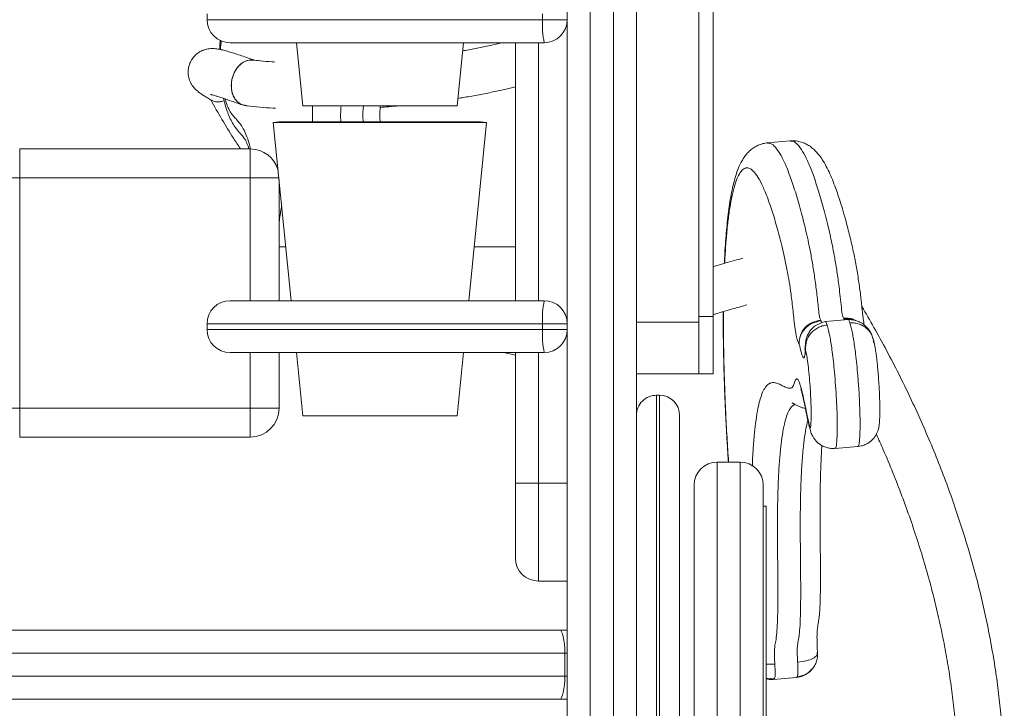
# Model space of a CAD drawing. Units: millimetres. Extents: x 66 to 138, y 73 to 204.
# Drawn here: x 113 to 120, y 184 to 189 of the extents above; entities that cross this region are included whole.
import ezdxf

# ---------------------------------------------------------------- set-up
doc = ezdxf.new("R2010")
doc.units = ezdxf.units.MM

msp = doc.modelspace()

# ---------------------------------------------------------------- linework, layer by layer
at = {"color": 7, "linetype": 'Continuous', "lineweight": 15}
for p, q in [((117.82685, 193.57777), (117.82685, 186.73782)), ((117.82685, 193.53777), (117.82685, 186.77782)), ((117.92685, 193.53777), (117.92685, 186.77782)), ((114.41485, 188.87804), (114.41485, 188.83804)), ((116.74391, 188.83804), (116.74391, 188.87804)), ((116.74391, 188.83804), (116.91485, 188.83804)), ((116.75485, 188.67804), (114.57485, 188.67804)), ((115.03485, 188.67804), (115.07865, 188.24004)), ((116.15105, 188.24004), (116.19485, 188.67804)), ((116.55485, 186.8871), (116.55485, 188.67804)), ((116.15105, 188.24004), (115.07865, 188.24004)), ((114.91485, 188.1291), (114.87505, 188.12512)), ((114.87505, 188.12512), (114.99885, 186.8871)), ((116.35465, 188.12512), (114.87505, 188.12512)), ((116.31485, 188.1291), (114.91485, 188.1291)), ((116.23085, 186.8871), (116.35465, 188.12512)), ((116.35465, 188.12512), (116.31485, 188.1291)), ((118.46157, 187.997), (118.3032, 187.98296)), ((113.11485, 187.94069), (113.11485, 187.74069)), ((113.11485, 187.94069), (114.71485, 187.94069)), ((114.71485, 187.94069), (114.71485, 187.74069)), ((113.11485, 187.74069), (112.91485, 187.74069)), ((113.11485, 187.74069), (113.11485, 186.14069)), ((114.71485, 187.74069), (113.11485, 187.74069)), ((114.91485, 187.7271), (114.91485, 186.8871)), ((114.96149, 187.26069), (114.91485, 187.26069)), ((116.55485, 187.26069), (116.26821, 187.26069)), ((114.57485, 186.8871), (116.75485, 186.8871)), ((117.92685, 186.77782), (117.82685, 186.77782)), ((117.92685, 186.77782), (117.92685, 186.37937)), ((118.67453, 186.75253), (118.67652, 186.74724)), ((118.86578, 186.75626), (118.70742, 186.74223)), ((118.83489, 186.76127), (118.8329, 186.76656)), ((114.41485, 186.7271), (114.41485, 186.6871)), ((116.74391, 186.7271), (116.91485, 186.7271)), ((116.74391, 186.6871), (116.74391, 186.7271)), ((116.74391, 186.6871), (116.91485, 186.6871)), ((117.39485, 186.73782), (117.82685, 186.73782)), ((117.82685, 186.73782), (117.82685, 186.37921)), ((118.56708, 186.55038), (118.56603, 186.57291)), ((116.75485, 186.5271), (114.57485, 186.5271)), ((114.91485, 186.5271), (114.91485, 186.14069)), ((115.03485, 186.5271), (115.07865, 186.0891)), ((116.15105, 186.0891), (116.19485, 186.5271)), ((116.47565, 186.5271), (116.55485, 186.50928)), ((116.55485, 185.62069), (116.55485, 186.5271)), ((117.82685, 186.37921), (117.39485, 186.37921)), ((117.92685, 186.37937), (117.82685, 186.37937)), ((117.53485, 186.23093), (117.53485, 179.33638)), ((117.55485, 186.23093), (117.53485, 186.23093)), ((117.55485, 179.33638), (117.55485, 186.23093)), ((113.11485, 186.14069), (112.91485, 186.14069)), ((113.11485, 186.14069), (113.11485, 185.94069)), ((113.11485, 186.14069), (114.71485, 186.14069)), ((114.71485, 186.14069), (114.71485, 185.94069)), ((114.91485, 186.14069), (114.71485, 186.14069)), ((116.15105, 186.0891), (115.07865, 186.0891)), ((117.69485, 186.09093), (117.69485, 179.33638)), ((114.71485, 185.94069), (113.11485, 185.94069)), ((118.77371, 185.86107), (118.93208, 185.8751)), ((118.11485, 185.767), (117.95485, 185.767)), ((116.71485, 185.62069), (116.55485, 185.62069)), ((116.55485, 185.10069), (116.55485, 185.62069)), ((116.71485, 185.62069), (116.91485, 185.62069)), ((117.79485, 181.927), (117.79485, 185.607)), ((118.27485, 185.607), (118.27485, 181.927)), ((118.29485, 185.46146), (118.27485, 185.46146)), ((118.29485, 185.46146), (118.29485, 182.07254)), ((116.71485, 184.94069), (116.91485, 184.94069)), ((99.55485, 184.60097), (116.8625, 184.60097)), ((116.91471, 184.60097), (116.8625, 184.60097)), ((116.89755, 184.44097), (98.93214, 184.44097)), ((116.89755, 184.28097), (116.89755, 184.44097)), ((118.61344, 184.32938), (118.60994, 184.32654)), ((98.93214, 184.28097), (116.89755, 184.28097)), ((118.34521, 184.2584), (118.50357, 184.27244)), ((116.8625, 184.12097), (98.9672, 184.12097)), ((116.8625, 184.12097), (116.91471, 184.12097))]:
    msp.add_line(p, q, dxfattribs=at)
at = {"color": 8, "linetype": 'Continuous', "lineweight": 15}
for p, q in [((114.41485, 188.83804), (116.74391, 188.83804)), ((116.71485, 188.67804), (116.71485, 186.8871)), ((114.71485, 186.8871), (114.71485, 187.74069)), ((114.91349, 187.74069), (114.71485, 187.74069)), ((118.67652, 186.74724), (118.68028, 186.73426)), ((118.83699, 186.75371), (118.83489, 186.76127)), ((116.74391, 186.7271), (114.41485, 186.7271)), ((114.41485, 186.6871), (116.74391, 186.6871)), ((114.71485, 186.14069), (114.71485, 186.5271)), ((116.71485, 186.5271), (116.71485, 185.62069)), ((117.95485, 185.767), (117.95485, 181.767)), ((118.11485, 181.767), (118.11485, 185.767)), ((116.71485, 185.62069), (116.71485, 184.94069)), ((116.89755, 184.44097), (116.91474, 184.44097)), ((118.35517, 184.36467), (118.29485, 184.36346)), ((116.89755, 184.28097), (116.91474, 184.28097)), ((118.35106, 184.26177), (118.29485, 184.26777)), ((118.35106, 184.26177), (118.34507, 184.25996)), ((118.50355, 184.27265), (118.50942, 184.2758))]:
    msp.add_line(p, q, dxfattribs=at)
at = {"color": 7, "linetype": 'Continuous', "lineweight": 15, "flags": 128}
for points in [[(116.89755, 184.44097), (116.89688, 184.47218), (116.89489, 184.5022), (116.89165, 184.52986), (116.88729, 184.55411), (116.88197, 184.574), (116.87591, 184.58879), (116.86934, 184.59789), (116.8625, 184.60097)], [(116.8625, 184.12097), (116.86934, 184.12404), (116.87591, 184.13315), (116.88197, 184.14793), (116.88729, 184.16783), (116.89165, 184.19208), (116.89489, 184.21974), (116.89688, 184.24975), (116.89755, 184.28097)]]:
    msp.add_lwpolyline(points, dxfattribs=at)
at = {"color": 7, "linetype": 'Continuous', "lineweight": 15}
for centre, radius, start, end in [((114.57485, 188.83804), 0.16, 180, 270), ((117.33706, 188.79823), 0.59448, 176.159559, 191.663388), ((116.75485, 188.83804), 0.16, 270, 0), ((114.71485, 187.74069), 0.2, 14.492222, 90), ((114.57485, 186.7271), 0.16, 90, 180), ((117.33708, 186.76692), 0.5945, 168.336822, 183.840289), ((116.75485, 186.7271), 0.16, 0, 90), ((114.57485, 186.6871), 0.16, 180, 270), ((117.33708, 186.64729), 0.59451, 176.159795, 191.663095), ((116.75485, 186.6871), 0.16, 270, 0), ((117.53485, 186.09093), 0.14, 90.00012, 180.000368), ((117.55485, 186.09093), 0.14, 0.000122, 89.999878), ((114.71485, 186.14069), 0.2, 270, 0), ((117.95485, 185.607), 0.16, 90, 180), ((118.11485, 185.607), 0.16, 0, 90), ((116.71485, 185.10069), 0.16, 180, 270)]:
    msp.add_arc(centre, radius, start, end, dxfattribs=at)
for points, knots in [([(117.07485, 198.12096), (117.07485, 198.11899), (117.07485, 198.11503), (117.07485, 198.08533), (117.07485, 198.03934), (117.07485, 197.97656), (117.07485, 197.89901), (117.07485, 197.80579), (117.07485, 197.69627), (117.07485, 197.57022), (117.07485, 197.42779), (117.07485, 197.27081), (117.07485, 197.09194), (117.07485, 196.88936), (117.07485, 196.66167), (117.07485, 196.41846), (117.07485, 196.15845), (117.07485, 195.88196), (117.07485, 195.58948), (117.07485, 195.28431), (117.07485, 194.9444), (117.07485, 194.56735), (117.07485, 194.15118), (117.07485, 193.721), (117.07485, 193.27826), (117.07485, 192.81901), (117.07485, 192.34364), (117.07485, 191.8525), (117.07485, 191.35173), (117.07485, 190.84243), (117.07485, 190.31228), (117.07485, 189.7612), (117.07485, 189.18921), (117.07485, 188.61049), (117.07485, 188.02594), (117.07485, 187.43612), (117.07485, 186.84155), (117.07485, 186.24278), (117.07485, 185.62887), (117.07485, 185.00002), (117.07485, 184.3565), (117.07485, 183.71055), (117.07485, 183.05936), (117.07485, 182.4033), (117.07485, 181.74273), (117.07485, 181.0816), (117.07485, 180.42067), (117.07485, 179.75605), (117.07485, 179.08811), (117.07485, 178.41724), (117.07485, 177.74849), (117.07485, 177.08272), (117.07485, 176.49401), (117.07485, 175.9815), (117.07485, 175.44987), (117.07485, 174.82766), (117.07485, 174.35653), (117.07485, 174.12097)], [0, 0, 0, 0, 0.013293, 0.0265934, 0.0398865, 0.0524398, 0.0650047, 0.0775701, 0.0901243, 0.1030425, 0.1159716, 0.1289016, 0.1418211, 0.1565413, 0.1712746, 0.1860093, 0.2007316, 0.2158374, 0.2309538, 0.2460716, 0.2611792, 0.2795701, 0.2979806, 0.3164007, 0.3348167, 0.3532121, 0.3722261, 0.3912552, 0.4102912, 0.4293238, 0.4483408, 0.4688118, 0.4892927, 0.5097745, 0.5302468, 0.5507097, 0.5711809, 0.5916525, 0.6121162, 0.633757, 0.6554063, 0.677056, 0.6986972, 0.7206786, 0.7426725, 0.7646708, 0.7866649, 0.8086463, 0.8310696, 0.8535071, 0.8759489, 0.8983853, 0.9208078, 0.9357693, 0.9507308, 0.9753655, 1, 1, 1, 1]), ([(117.23485, 174.12097), (117.23485, 174.31012), (117.23485, 174.6885), (117.23485, 175.26217), (117.23485, 175.83962), (117.23485, 176.44209), (117.23485, 177.06956), (117.23485, 177.72202), (117.23485, 178.37735), (117.23485, 179.03476), (117.23485, 179.69812), (117.23485, 180.36712), (117.23485, 181.04142), (117.23485, 181.71596), (117.23485, 182.38994), (117.23485, 183.04357), (117.23485, 183.67655), (117.23485, 184.28875), (117.23485, 184.8988), (117.23485, 185.50623), (117.23485, 186.11064), (117.23485, 186.7116), (117.23485, 187.30846), (117.23485, 187.91071), (117.23485, 188.51756), (117.23485, 189.128), (117.23485, 189.73107), (117.23485, 190.29699), (117.23485, 190.82643), (117.23485, 191.32029), (117.23485, 191.80618), (117.23485, 192.28312), (117.23485, 192.75498), (117.23485, 193.22074), (117.23485, 193.67908), (117.23485, 194.12418), (117.23485, 194.55442), (117.23485, 194.93759), (117.23485, 195.27658), (117.23485, 195.57469), (117.23485, 195.86077), (117.23485, 196.13615), (117.23485, 196.3996), (117.23485, 196.6499), (117.23485, 196.88396), (117.23485, 197.10864), (117.23485, 197.32045), (117.23485, 197.51571), (117.23485, 197.67294), (117.23485, 197.79725), (117.23485, 197.89425), (117.23485, 197.97472), (117.23485, 198.03892), (117.23485, 198.08533), (117.23485, 198.11503), (117.23485, 198.11899), (117.23485, 198.12096)], [0, 0, 0, 0, 0.0197942, 0.0395958, 0.059398, 0.0791929, 0.1011705, 0.1231613, 0.1451571, 0.1671489, 0.1891274, 0.2115538, 0.2339936, 0.2564379, 0.2788776, 0.301304, 0.3218096, 0.3423223, 0.3628348, 0.38334, 0.4038495, 0.4243669, 0.4448838, 0.4653926, 0.4869548, 0.5085281, 0.5301003, 0.5516609, 0.5700885, 0.5885303, 0.6069752, 0.6254139, 0.6438389, 0.6628236, 0.6818308, 0.7008423, 0.7198433, 0.7388228, 0.7535598, 0.7683062, 0.7830515, 0.7977869, 0.8128798, 0.827986, 0.8430906, 0.8581812, 0.8749329, 0.8916954, 0.9084454, 0.9213567, 0.9342802, 0.9472031, 0.9601134, 0.9734066, 0.986707, 1, 1, 1, 1]), ([(116.91485, 174.28097), (116.91485, 174.45957), (116.91485, 174.81679), (116.91485, 175.35842), (116.91485, 175.90389), (116.91485, 176.48371), (116.91485, 177.09758), (116.91485, 177.7456), (116.91485, 178.39649), (116.91485, 179.04943), (116.91485, 179.70829), (116.91485, 180.37275), (116.91485, 181.04248), (116.91485, 181.71244), (116.91485, 182.38184), (116.91485, 183.03091), (116.91485, 183.65936), (116.91485, 184.26704), (116.91485, 184.8726), (116.91485, 185.47556), (116.91485, 186.07552), (116.91485, 186.67206), (116.91485, 187.26452), (116.91485, 187.86234), (116.91485, 188.46472), (116.91485, 189.07066), (116.91485, 189.66928), (116.91485, 190.23057), (116.91485, 190.7552), (116.91485, 191.2441), (116.91485, 191.72512), (116.91485, 192.19729), (116.91485, 192.66444), (116.91485, 193.12554), (116.91485, 193.57932), (116.91485, 194.01997), (116.91485, 194.4459), (116.91485, 194.8248), (116.91485, 195.15956), (116.91485, 195.45353), (116.91485, 195.73563), (116.91485, 196.0072), (116.91485, 196.26701), (116.91485, 196.51385), (116.91485, 196.74467), (116.91485, 196.96594), (116.91485, 197.1743), (116.91485, 197.3662), (116.91485, 197.52074), (116.91485, 197.64293), (116.91485, 197.73828), (116.91485, 197.81739), (116.91485, 197.87281), (116.91485, 197.91023), (116.91485, 197.93456), (116.91485, 197.9518), (116.91485, 197.95676), (116.91485, 197.95924)], [0, 0, 0, 0, 0.0190261, 0.0380522, 0.0571302, 0.0762081, 0.0984643, 0.1207338, 0.1430083, 0.1652789, 0.1875359, 0.2102465, 0.2329707, 0.2556995, 0.2784236, 0.3011342, 0.3218874, 0.3426479, 0.363408, 0.3841609, 0.4049181, 0.4256833, 0.446448, 0.4672045, 0.4890267, 0.5108601, 0.5326923, 0.5545128, 0.5731121, 0.5917257, 0.6103424, 0.6289528, 0.6475495, 0.6667107, 0.6858947, 0.7050829, 0.7242606, 0.7434164, 0.7582315, 0.7730562, 0.7878795, 0.802693, 0.8178657, 0.8330517, 0.8482361, 0.8634065, 0.880189, 0.8969824, 0.9137633, 0.9266982, 0.9396454, 0.952592, 0.9655259, 0.9741287, 0.9827314, 0.9913657, 1, 1, 1, 1]), ([(117.39485, 196.65301), (117.39485, 196.61012), (117.39485, 196.49322), (117.39485, 196.28516), (117.39485, 196.02932), (117.39485, 195.7565), (117.39485, 195.46812), (117.39485, 195.16719), (117.39485, 194.83153), (117.39485, 194.45871), (117.39485, 194.0467), (117.39485, 193.62081), (117.39485, 193.18249), (117.39485, 192.72782), (117.39485, 192.25719), (117.39485, 191.77097), (117.39485, 191.27522), (117.39485, 190.77104), (117.39485, 190.24573), (117.39485, 189.69919), (117.39485, 189.13141), (117.39485, 188.55696), (117.39485, 187.97671), (117.39485, 187.39123), (117.39485, 186.80105), (117.39485, 186.20669), (117.39485, 185.5973), (117.39485, 184.97309), (117.39485, 184.33431), (117.39485, 183.69311), (117.39485, 183.04659), (117.39485, 182.39511), (117.39485, 181.73903), (117.39485, 181.08238), (117.39485, 180.42594), (117.39485, 179.76583), (117.39485, 179.10242), (117.39485, 178.43611), (117.39485, 177.7719), (117.39485, 177.11065), (117.39485, 176.48853), (117.39485, 175.90537), (117.39485, 175.36037), (117.39485, 174.81823), (117.39485, 174.46006), (117.39485, 174.28097)], [0, 0, 0, 0, 0.0101924, 0.0277767, 0.0453461, 0.0633733, 0.0814132, 0.0994548, 0.1174842, 0.1395191, 0.1615777, 0.1836478, 0.2057131, 0.2277536, 0.2505355, 0.2733354, 0.2961436, 0.3189478, 0.3417333, 0.3663278, 0.3909342, 0.4155418, 0.4401379, 0.4647227, 0.4893172, 0.5139125, 0.5384981, 0.5644986, 0.5905092, 0.6165202, 0.6425212, 0.6689463, 0.6953865, 0.7218318, 0.7482721, 0.7746972, 0.8016535, 0.8286269, 0.8556054, 0.8825775, 0.9095327, 0.9321194, 0.954706, 0.977353, 1, 1, 1, 1]), ([(114.50765, 188.69556), (114.5075, 188.69441), (114.50539, 188.67893), (114.50369, 188.65751), (114.50286, 188.63701), (114.50266, 188.63197)], [0, 0, 0, 0, 0.0568284, 0.7683493, 1, 1, 1, 1]), ([(116.4614, 188.67804), (116.43407, 188.67165), (116.37814, 188.65856), (116.28972, 188.64039), (116.2262, 188.62798), (116.19203, 188.6222), (116.18922, 188.62172)], [0, 0, 0, 0, 0.3135381, 0.6416538, 0.9705121, 1, 1, 1, 1]), ([(114.74233, 188.55693), (114.72869, 188.5618), (114.69731, 188.57299), (114.65397, 188.58786), (114.61111, 188.60204), (114.5727, 188.61402), (114.53755, 188.62405), (114.50931, 188.63095), (114.48601, 188.6352), (114.46765, 188.63728), (114.45066, 188.63791), (114.4334, 188.6371), (114.41394, 188.63421), (114.39223, 188.62821), (114.36901, 188.61803), (114.34581, 188.603), (114.32442, 188.58308), (114.30585, 188.55802), (114.2922, 188.52912), (114.28469, 188.49842), (114.28312, 188.46906), (114.28636, 188.44205), (114.29321, 188.4181), (114.30237, 188.39766), (114.31264, 188.38076), (114.32321, 188.3669), (114.33387, 188.35523), (114.34495, 188.3448), (114.35744, 188.3345), (114.3739, 188.32246), (114.39583, 188.30821), (114.42255, 188.29223), (114.44427, 188.2802), (114.45385, 188.27489)], [0, 0, 0, 0, 0.0467736, 0.1075706, 0.1689888, 0.2314848, 0.2960916, 0.3658038, 0.410332, 0.4412405, 0.4628806, 0.4817365, 0.4989248, 0.5156143, 0.5323668, 0.5494958, 0.5669468, 0.5845737, 0.6041025, 0.6224073, 0.6396624, 0.6561392, 0.6720274, 0.6875508, 0.7031766, 0.7195289, 0.7376891, 0.759207, 0.7864363, 0.8237451, 0.8827393, 0.948236, 1, 1, 1, 1]), ([(114.62448, 188.26925), (114.61519, 188.28067), (114.59659, 188.30351), (114.58321, 188.35242), (114.58287, 188.40537), (114.5962, 188.45767), (114.62154, 188.50372), (114.65642, 188.53823), (114.69563, 188.55833), (114.72142, 188.55712), (114.73341, 188.55656)], [0, 0, 0, 0, 0.12643709, 0.252927, 0.37823975, 0.50309988, 0.62886698, 0.75662615, 0.88685657, 1, 1, 1, 1]), ([(114.73263, 188.55653), (114.73044, 188.55718), (114.715, 188.56177), (114.68325, 188.55262), (114.64325, 188.5282), (114.61035, 188.48703), (114.58898, 188.43644), (114.58118, 188.38209), (114.58751, 188.33059), (114.6038, 188.29228), (114.61895, 188.27534), (114.6246, 188.26902)], [0, 0, 0, 0, 0.0217965, 0.1536717, 0.2864008, 0.4182694, 0.5480508, 0.6754046, 0.8009024, 0.9257672, 1, 1, 1, 1]), ([(114.88632, 188.54399), (114.8794, 188.54442), (114.84409, 188.54661), (114.79279, 188.55119), (114.75021, 188.55601), (114.73346, 188.55791)], [0, 0, 0, 0, 0.128874, 0.6575798, 1, 1, 1, 1]), ([(114.43879, 188.31847), (114.43908, 188.31842), (114.43974, 188.31831), (114.44669, 188.31681), (114.45897, 188.31366), (114.47777, 188.30832), (114.50313, 188.30055), (114.53503, 188.29021), (114.57329, 188.27726), (114.6148, 188.26278), (114.64575, 188.25163), (114.66004, 188.24648)], [0, 0, 0, 0, 0.0641925, 0.1500539, 0.2503033, 0.3631203, 0.4854998, 0.6144268, 0.7475742, 0.8833948, 1, 1, 1, 1]), ([(116.15622, 188.29171), (116.16778, 188.29352), (116.21311, 188.30062), (116.29052, 188.31459), (116.38791, 188.33362), (116.47634, 188.35258), (116.53087, 188.36576), (116.55485, 188.37155)], [0, 0, 0, 0, 0.0828524, 0.324748, 0.5669444, 0.8095237, 1, 1, 1, 1]), ([(114.441, 188.28208), (114.44114, 188.28182), (114.46581, 188.2351), (114.51807, 188.14563), (114.58633, 188.03176), (114.63046, 187.96519), (114.6467, 187.94069)], [0, 0, 0, 0, 0.0021713, 0.3885448, 0.7749489, 1, 1, 1, 1]), ([(114.50558, 188.26873), (114.49789, 188.26799), (114.48228, 188.26649), (114.46517, 188.26915), (114.45757, 188.27384), (114.45436, 188.27582)], [0, 0, 0, 0, 0.359848, 0.7300614, 1, 1, 1, 1]), ([(114.53314, 188.2762), (114.53226, 188.2758), (114.52171, 188.27108), (114.51329, 188.26986), (114.50558, 188.26873)], [0, 0, 0, 0, 0.0836252, 1, 1, 1, 1]), ([(114.52935, 188.29197), (114.53198, 188.28052), (114.53829, 188.25309), (114.55079, 188.21295), (114.56689, 188.17037), (114.58717, 188.12862), (114.60943, 188.09102), (114.6353, 188.05936), (114.64382, 188.05021), (114.65091, 188.04245), (114.66091, 188.03132), (114.67132, 188.01823), (114.67979, 188.00535), (114.68816, 187.98952), (114.69585, 187.97113), (114.70179, 187.95487), (114.70499, 187.94339), (114.70574, 187.94069)], [0, 0, 0, 0, 0.0547038, 0.1311203, 0.2124545, 0.2997049, 0.3931394, 0.4910711, 0.50632, 0.5212984, 0.6081294, 0.6981002, 0.793563, 0.8614286, 0.9259734, 0.9826183, 1, 1, 1, 1]), ([(114.68062, 188.243), (114.66895, 188.24499), (114.64833, 188.24851), (114.6317, 188.26297), (114.62448, 188.26925)], [0, 0, 0, 0, 0.5660177, 1, 1, 1, 1]), ([(114.6246, 188.26902), (114.6359, 188.25975), (114.65465, 188.24436), (114.67766, 188.24356), (114.68681, 188.24325)], [0, 0, 0, 0, 0.6023229, 1, 1, 1, 1]), ([(114.68039, 188.24181), (114.68449, 188.2413), (114.71716, 188.23725), (114.78091, 188.23105), (114.84737, 188.22536), (114.8851, 188.22329), (114.89123, 188.22296)], [0, 0, 0, 0, 0.0613975, 0.4901666, 0.9171899, 1, 1, 1, 1]), ([(115.61628, 188.1291), (115.61587, 188.13625), (115.61476, 188.15569), (115.61459, 188.18787), (115.61533, 188.21801), (115.61654, 188.23472), (115.61692, 188.24004)], [0, 0, 0, 0, 0.19560113, 0.53169624, 0.85074817, 1, 1, 1, 1]), ([(115.6162, 188.22925), (115.63608, 188.23063), (115.67987, 188.23365), (115.72372, 188.23778), (115.74767, 188.24004)], [0, 0, 0, 0, 0.4539139, 1, 1, 1, 1]), ([(118.30335, 187.9822), (118.30156, 187.98218), (118.288, 187.982), (118.26321, 187.97553), (118.23152, 187.96339), (118.20358, 187.94656), (118.17917, 187.92671), (118.15766, 187.90393), (118.13821, 187.87775), (118.11993, 187.84673), (118.10209, 187.80827), (118.08559, 187.76264), (118.07074, 187.71049), (118.05764, 187.65329), (118.04613, 187.59128), (118.03594, 187.5237), (118.0272, 187.45256), (118.01971, 187.3777), (118.0134, 187.29888), (118.00843, 187.22217), (118.00601, 187.16944), (118.00494, 187.1462)], [0, 0, 0, 0, 0.00506, 0.038329, 0.0713433, 0.1048475, 0.1398384, 0.1776201, 0.2199463, 0.2692664, 0.3289451, 0.4018196, 0.4745615, 0.5436179, 0.6166402, 0.6867275, 0.7546557, 0.8209391, 0.8858917, 0.949727, 1, 1, 1, 1]), ([(118.97577, 186.71835), (118.97571, 186.71862), (118.97449, 186.72465), (118.97183, 186.74076), (118.96811, 186.76631), (118.96449, 186.79652), (118.96054, 186.83338), (118.95606, 186.87742), (118.95042, 186.9268), (118.94393, 186.97717), (118.93667, 187.02813), (118.92856, 187.07976), (118.9197, 187.13118), (118.91012, 187.18182), (118.89961, 187.2329), (118.88804, 187.28494), (118.87515, 187.33865), (118.86087, 187.39444), (118.84392, 187.45761), (118.8246, 187.52513), (118.80354, 187.5931), (118.78214, 187.65636), (118.76018, 187.7151), (118.73725, 187.76965), (118.71255, 187.82068), (118.68703, 187.86478), (118.66093, 187.90118), (118.63568, 187.92928), (118.61017, 187.95168), (118.58312, 187.96983), (118.55389, 187.98401), (118.52128, 187.9938), (118.48988, 187.99847), (118.46957, 187.99662), (118.46178, 187.99591)], [0, 0, 0, 0, 0.0005066, 0.0112108, 0.0223974, 0.0337647, 0.0462566, 0.064291, 0.0833716, 0.1027435, 0.1238962, 0.1461314, 0.1696475, 0.1945389, 0.2204387, 0.2502598, 0.282483, 0.3181524, 0.3594022, 0.4124731, 0.4659592, 0.5200634, 0.5750172, 0.6312179, 0.6893605, 0.7505763, 0.7996942, 0.8389526, 0.8723204, 0.9019141, 0.9291136, 0.9549029, 0.9826902, 1, 1, 1, 1]), ([(118.13246, 187.18206), (118.1231, 187.17949), (118.07175, 187.16541), (118.0031, 187.14595), (117.9438, 187.12864), (117.92685, 187.12369)], [0, 0, 0, 0, 0.13727925, 0.75335123, 1, 1, 1, 1]), ([(117.92685, 186.79025), (117.93539, 186.79281), (117.98552, 186.80781), (118.06413, 186.83055), (118.13385, 186.85015), (118.16218, 186.85812)], [0, 0, 0, 0, 0.10870095, 0.6379121, 1, 1, 1, 1]), ([(119.65546, 182.00149), (119.65744, 182.00596), (119.67755, 182.05149), (119.71262, 182.14063), (119.75861, 182.27038), (119.79952, 182.4039), (119.83561, 182.5408), (119.86674, 182.68098), (119.89289, 182.82424), (119.91404, 182.97041), (119.93015, 183.11932), (119.94122, 183.27078), (119.94721, 183.4246), (119.94815, 183.5806), (119.94402, 183.73859), (119.93484, 183.89837), (119.92062, 184.05976), (119.90139, 184.22256), (119.87717, 184.38659), (119.848, 184.55164), (119.81393, 184.71752), (119.77498, 184.88404), (119.73122, 185.051), (119.6827, 185.21821), (119.62948, 185.38548), (119.57163, 185.55261), (119.50922, 185.71941), (119.44232, 185.88569), (119.37103, 186.05125), (119.2954, 186.2159), (119.21557, 186.37947), (119.13151, 186.5417), (119.04636, 186.69786), (118.98729, 186.79901), (118.95913, 186.84723)], [0, 0, 0, 0, 0.0034789, 0.0355013, 0.0675511, 0.0996408, 0.1317667, 0.1639252, 0.1961122, 0.2283239, 0.2605562, 0.2928058, 0.3250691, 0.3573432, 0.3896252, 0.421913, 0.4542045, 0.4864976, 0.5187911, 0.5510836, 0.5833741, 0.6156619, 0.6479469, 0.6802286, 0.7125066, 0.744781, 0.7770519, 0.8093193, 0.8415836, 0.8738446, 0.906103, 0.938359, 0.9706129, 1, 1, 1, 1]), ([(117.99734, 186.81093), (117.99723, 186.78998), (117.99697, 186.73589), (117.99759, 186.64465), (117.99907, 186.53837), (118.00149, 186.42975), (118.00466, 186.32315), (118.00861, 186.21667), (118.01333, 186.10947), (118.01904, 185.99691), (118.02553, 185.88248), (118.03052, 185.8051), (118.03297, 185.767)], [0, 0, 0, 0, 0.0692865, 0.1788749, 0.2874084, 0.3947914, 0.5009578, 0.59511, 0.6946119, 0.7964793, 0.8998197, 1, 1, 1, 1]), ([(118.67453, 186.75253), (118.65385, 186.74841), (118.61254, 186.74018), (118.56192, 186.70064), (118.52777, 186.64759), (118.52494, 186.60766), (118.52352, 186.58769)], [0, 0, 0, 0, 0.25055524, 0.50022552, 0.75000627, 1, 1, 1, 1]), ([(118.52352, 186.58769), (118.5252, 186.60697), (118.52855, 186.64551), (118.56336, 186.69682), (118.61444, 186.73513), (118.6558, 186.7432), (118.67652, 186.74724)], [0, 0, 0, 0, 0.24999393, 0.4997729, 0.74943972, 1, 1, 1, 1]), ([(119.04218, 186.59248), (119.04072, 186.60397), (119.03792, 186.62597), (119.02539, 186.65699), (119.00957, 186.68557), (118.98674, 186.70977), (118.96171, 186.73277), (118.92914, 186.74547), (118.89744, 186.75516), (118.87575, 186.75592), (118.86597, 186.75626)], [0, 0, 0, 0, 0.1315912, 0.2519783, 0.3751086, 0.4990135, 0.6269219, 0.755369, 0.8897084, 1, 1, 1, 1]), ([(118.7076, 186.74223), (118.69535, 186.73916), (118.66977, 186.73277), (118.63582, 186.71474), (118.60786, 186.69028), (118.5904, 186.66208), (118.57598, 186.63449), (118.56679, 186.59737), (118.56697, 186.56897), (118.56708, 186.55038)], [0, 0, 0, 0, 0.1433278, 0.2990465, 0.4332681, 0.5610112, 0.6766189, 0.7882897, 1, 1, 1, 1]), ([(118.56708, 186.55038), (118.56833, 186.5693), (118.57082, 186.60714), (118.59613, 186.65193), (118.62523, 186.68128), (118.65268, 186.69975), (118.68407, 186.71326), (118.70656, 186.71662), (118.71788, 186.71831)], [0, 0, 0, 0, 0.2368559, 0.4735664, 0.5992676, 0.7302139, 0.8642776, 1, 1, 1, 1]), ([(118.93214, 185.87621), (118.93953, 185.8769), (118.95678, 185.87849), (118.98204, 185.88742), (119.00656, 185.9006), (119.02711, 185.91676), (119.04376, 185.93465), (119.05668, 185.95338), (119.06614, 185.97203), (119.07257, 185.98965), (119.07658, 186.00555), (119.07899, 186.01957), (119.0805, 186.03258), (119.0817, 186.04614), (119.08326, 186.06957), (119.08424, 186.10263), (119.08427, 186.14567), (119.08325, 186.19262), (119.08131, 186.24272), (119.07843, 186.29644), (119.07495, 186.34943), (119.071, 186.39928), (119.06691, 186.44323), (119.06253, 186.48348), (119.05761, 186.52172), (119.05231, 186.55648), (119.04627, 186.58829), (119.04106, 186.61066), (119.03785, 186.6216), (119.03691, 186.62479)], [0, 0, 0, 0, 0.0241373, 0.0563082, 0.0863865, 0.1146239, 0.1411132, 0.1658429, 0.1887157, 0.2095035, 0.2278834, 0.2446255, 0.2625283, 0.2835993, 0.3154869, 0.3712686, 0.4292941, 0.4869971, 0.5456867, 0.6059124, 0.6694833, 0.7215051, 0.7690003, 0.8129795, 0.8548273, 0.9002287, 0.9404839, 0.9826331, 1, 1, 1, 1]), ([(118.56708, 186.55038), (118.56672, 186.54217), (118.56599, 186.52578), (118.56332, 186.5022), (118.55819, 186.48736), (118.55091, 186.49252), (118.54389, 186.50988), (118.53559, 186.53766), (118.5287, 186.57001), (118.524, 186.58604), (118.52352, 186.58769)], [0, 0, 0, 0, 0.0951491, 0.1901327, 0.3604792, 0.5306912, 0.6394891, 0.7485239, 0.9741449, 1, 1, 1, 1]), ([(118.56558, 186.5729), (118.56552, 186.57063), (118.56531, 186.56285), (118.56479, 186.55435), (118.56414, 186.54774), (118.5642, 186.54814), (118.56422, 186.54827)], [0, 0, 0, 0, 0.1637499, 0.5617923, 0.8578839, 1, 1, 1, 1]), ([(118.53524, 186.27447), (118.53521, 186.27455), (118.53511, 186.27481), (118.53714, 186.26895), (118.54053, 186.25757), (118.54523, 186.24007), (118.55145, 186.21437), (118.5591, 186.18004), (118.56873, 186.13437), (118.57941, 186.08195), (118.58901, 186.03745), (118.59605, 186.00554), (118.60177, 185.98437), (118.60768, 185.96716), (118.61555, 185.94973), (118.6261, 185.93194), (118.64057, 185.91361), (118.65928, 185.89608), (118.68224, 185.88081), (118.70881, 185.86912), (118.73776, 185.86279), (118.75989, 185.86069), (118.77171, 185.86268), (118.77362, 185.86301)], [0, 0, 0, 0, 0.0196803, 0.0582091, 0.0964486, 0.1508346, 0.2136513, 0.2879378, 0.377729, 0.4944632, 0.5931172, 0.6518896, 0.6847723, 0.7129644, 0.7380329, 0.7669407, 0.7986778, 0.8336299, 0.8713385, 0.9107812, 0.9511933, 0.9920893, 1, 1, 1, 1]), ([(118.47579, 186.17727), (118.47597, 186.1772), (118.47641, 186.17702), (118.4826, 186.17406), (118.49519, 186.16755), (118.50311, 186.16355), (118.5149, 186.15736), (118.53038, 186.15014), (118.54768, 186.143), (118.56207, 186.13932), (118.56795, 186.13782)], [0, 0, 0, 0, 0.11841193, 0.2789348, 0.45485807, 0.60281107, 0.71710777, 0.82745047, 0.92938391, 1, 1, 1, 1]), ([(119.05976, 185.96043), (119.07604, 185.92441), (119.11632, 185.83528), (119.17569, 185.6922), (119.23843, 185.53156), (119.29656, 185.37061), (119.3502, 185.2096), (119.39925, 185.04872), (119.44365, 184.88817), (119.48336, 184.72817), (119.51834, 184.5689), (119.54854, 184.41058), (119.57394, 184.25341), (119.5945, 184.09758), (119.61022, 183.94328), (119.62107, 183.79072), (119.62707, 183.64007), (119.62819, 183.49154), (119.62446, 183.34529), (119.61589, 183.20151), (119.60249, 183.06037), (119.58429, 182.92205), (119.56132, 182.7867), (119.53362, 182.65447), (119.50121, 182.52555), (119.46418, 182.40001), (119.42238, 182.2782), (119.38582, 182.1834), (119.36231, 182.13008), (119.35562, 182.1149)], [0, 0, 0, 0, 0.0260212, 0.0643823, 0.1027381, 0.1410886, 0.1794335, 0.2177725, 0.2561052, 0.2944322, 0.3327532, 0.3710685, 0.4093789, 0.4476847, 0.485987, 0.5242873, 0.5625868, 0.6008868, 0.6391898, 0.6774984, 0.7158157, 0.7541456, 0.7924924, 0.8308607, 0.8692562, 0.9076848, 0.9461527, 0.9846665, 1, 1, 1, 1]), ([(118.65143, 184.4406), (118.65089, 184.45148), (118.64972, 184.47525), (118.64852, 184.50861), (118.6479, 184.53911), (118.64795, 184.56418), (118.64861, 184.58467), (118.64981, 184.60224), (118.65161, 184.61881), (118.65414, 184.63558), (118.65739, 184.65456), (118.66065, 184.6747), (118.66372, 184.69772), (118.66672, 184.73069), (118.66916, 184.7738), (118.67084, 184.83028), (118.67177, 184.89509), (118.67212, 184.97219), (118.67177, 185.06648), (118.67071, 185.18202), (118.66946, 185.30112), (118.66895, 185.41273), (118.66927, 185.50607), (118.67034, 185.59456), (118.6722, 185.67727), (118.67496, 185.75428), (118.67823, 185.8225), (118.68095, 185.86292), (118.68221, 185.88177)], [0, 0, 0, 0, 0.0168925, 0.036911, 0.0542469, 0.0701073, 0.0865551, 0.1040116, 0.1242583, 0.151416, 0.1779716, 0.1939001, 0.2148981, 0.2349903, 0.2732578, 0.3107095, 0.3508492, 0.3995918, 0.4554614, 0.5222226, 0.6055623, 0.6669556, 0.7261377, 0.7822101, 0.8412323, 0.8970438, 0.9519963, 1, 1, 1, 1]), ([(118.60934, 184.32375), (118.61703, 184.33318), (118.63221, 184.3518), (118.64604, 184.38539), (118.65288, 184.41869), (118.65106, 184.43743), (118.65016, 184.44667)], [0, 0, 0, 0, 0.2580376, 0.5096061, 0.7581999, 1, 1, 1, 1]), ([(118.35517, 184.36467), (118.35594, 184.35067), (118.35708, 184.33014), (118.35782, 184.3052), (118.35769, 184.28983), (118.35677, 184.27855), (118.35473, 184.26745), (118.35255, 184.26408), (118.35106, 184.26177)], [0, 0, 0, 0, 0.2571528, 0.3772208, 0.4926962, 0.6099021, 0.7333721, 1, 1, 1, 1]), ([(118.50942, 184.2758), (118.51091, 184.2781), (118.51309, 184.28146), (118.51513, 184.29253), (118.51605, 184.30377), (118.51619, 184.31909), (118.51546, 184.34397), (118.51432, 184.36446), (118.51355, 184.37844)], [0, 0, 0, 0, 0.2666797, 0.3901951, 0.5074369, 0.622907, 0.7429195, 1, 1, 1, 1]), ([(118.50331, 184.27258), (118.51102, 184.27331), (118.52898, 184.27499), (118.55529, 184.2844), (118.58067, 184.2984), (118.60027, 184.31362), (118.60987, 184.32469), (118.6137, 184.3291)], [0, 0, 0, 0, 0.1794688, 0.4183344, 0.6435087, 0.8580943, 1, 1, 1, 1]), ([(118.29485, 184.26161), (118.30205, 184.26002), (118.31846, 184.25639), (118.33534, 184.25739), (118.34481, 184.25794)], [0, 0, 0, 0, 0.4391627, 1, 1, 1, 1])]:
    msp.add_open_spline(points, degree=3, knots=knots, dxfattribs=at)
at = {"color": 8, "linetype": 'Continuous', "lineweight": 15}
for points, knots in [([(114.51403, 188.69176), (114.51379, 188.69025), (114.51164, 188.67699), (114.50954, 188.65638), (114.50845, 188.63684), (114.50811, 188.63083)], [0, 0, 0, 0, 0.0819736, 0.717821, 1, 1, 1, 1]), ([(114.5408, 188.28818), (114.544, 188.27706), (114.55169, 188.25039), (114.56724, 188.21302), (114.58739, 188.17972), (114.61022, 188.15441), (114.6332, 188.13081), (114.65567, 188.10049), (114.67726, 188.06177), (114.69639, 188.01397), (114.70965, 187.97305), (114.71536, 187.94653), (114.71663, 187.94063)], [0, 0, 0, 0, 0.0645296, 0.1548173, 0.2727924, 0.391616, 0.5105054, 0.6290491, 0.7478114, 0.8659382, 0.9701841, 1, 1, 1, 1]), ([(115.14712, 188.1291), (115.14689, 188.13274), (115.14556, 188.15435), (115.14549, 188.19232), (115.1471, 188.22521), (115.14783, 188.24004)], [0, 0, 0, 0, 0.0999537, 0.5942577, 1, 1, 1, 1]), ([(115.34596, 188.24004), (115.34591, 188.23968), (115.34345, 188.22274), (115.34165, 188.18634), (115.34207, 188.14718), (115.34427, 188.13058), (115.34447, 188.1291)], [0, 0, 0, 0, 0.0107521, 0.5127169, 0.956452, 1, 1, 1, 1]), ([(115.49927, 188.1291), (115.49831, 188.13896), (115.49571, 188.16559), (115.49658, 188.20603), (115.49982, 188.23095), (115.50099, 188.24004)], [0, 0, 0, 0, 0.27226255, 0.73477806, 1, 1, 1, 1]), ([(118.30338, 187.98091), (118.31095, 187.98117), (118.3288, 187.98177), (118.35921, 187.95548), (118.39351, 187.9067), (118.42879, 187.83551), (118.46498, 187.74383), (118.50236, 187.63033), (118.5333, 187.52152), (118.55698, 187.43057), (118.5734, 187.36294), (118.58992, 187.28846), (118.60631, 187.20572), (118.62233, 187.11338), (118.63746, 187.01178), (118.64888, 186.92013), (118.65635, 186.85206), (118.65996, 186.81518), (118.66238, 186.79321), (118.66429, 186.78009), (118.66696, 186.76825), (118.67034, 186.76119), (118.67308, 186.75553), (118.67453, 186.75253)], [0, 0, 0, 0, 0.0714341, 0.1684034, 0.2653718, 0.3585295, 0.4516883, 0.5475389, 0.643393, 0.683891, 0.7243762, 0.765623, 0.8068347, 0.8473615, 0.8887868, 0.9293817, 0.9496206, 0.962565, 0.9688445, 0.9733819, 0.9779414, 0.988295, 1, 1, 1, 1]), ([(118.8329, 186.76656), (118.83133, 186.76975), (118.82872, 186.77504), (118.82546, 186.7823), (118.82302, 186.7921), (118.82012, 186.81088), (118.81609, 186.85307), (118.80958, 186.91353), (118.79946, 186.99753), (118.78652, 187.09019), (118.77192, 187.17918), (118.75796, 187.25422), (118.74053, 187.33921), (118.71503, 187.44785), (118.68178, 187.57268), (118.6452, 187.69347), (118.60889, 187.79671), (118.57348, 187.87931), (118.53949, 187.94064), (118.50694, 187.97994), (118.48092, 187.9983), (118.46646, 187.99522), (118.46181, 187.99423)], [0, 0, 0, 0, 0.0126481, 0.0210232, 0.0257036, 0.0304246, 0.0437158, 0.0698027, 0.0962256, 0.1365668, 0.1780181, 0.210224, 0.242446, 0.3084131, 0.3996176, 0.4908512, 0.584686, 0.6785191, 0.7699696, 0.8614201, 0.9554543, 1, 1, 1, 1]), ([(118.52352, 186.58769), (118.521, 186.59258), (118.51562, 186.60305), (118.50637, 186.63487), (118.49645, 186.68806), (118.48828, 186.7531), (118.48164, 186.81653), (118.47505, 186.87646), (118.46646, 186.94547), (118.45532, 187.01871), (118.44026, 187.10459), (118.42285, 187.18917), (118.39796, 187.29432), (118.36756, 187.40912), (118.332, 187.52629), (118.29711, 187.62396), (118.26291, 187.70272), (118.22967, 187.76092), (118.19762, 187.79767), (118.16722, 187.8128), (118.13956, 187.80618), (118.11464, 187.77984), (118.09231, 187.73668), (118.07195, 187.67609), (118.05423, 187.6006), (118.03914, 187.5116), (118.02644, 187.41141), (118.01619, 187.29559), (118.00977, 187.20763), (118.00777, 187.15329), (118.00754, 187.14694)], [0, 0, 0, 0, 0.0119904, 0.0256665, 0.0405371, 0.0553318, 0.0681742, 0.0810094, 0.0937579, 0.1137326, 0.1337441, 0.162081, 0.1904715, 0.2432416, 0.2962119, 0.3492061, 0.4020086, 0.4558177, 0.5098273, 0.5638405, 0.6176544, 0.666761, 0.7160132, 0.7652627, 0.8143656, 0.8592344, 0.9042331, 0.9492154, 0.9940618, 1, 1, 1, 1]), ([(114.91485, 187.42902), (114.91611, 187.43892), (114.92134, 187.48012), (114.92784, 187.51862), (114.93277, 187.54786)], [0, 0, 0, 0, 0.2404282, 1, 1, 1, 1]), ([(117.99897, 186.81141), (117.99896, 186.81048), (117.99795, 186.74717), (117.99915, 186.62535), (118.00212, 186.44947), (118.00706, 186.28468), (118.01403, 186.11399), (118.02285, 185.94125), (118.0304, 185.82405), (118.03408, 185.767)], [0, 0, 0, 0, 0.0032399, 0.2196717, 0.37722, 0.5352785, 0.6932487, 0.8506768, 1, 1, 1, 1]), ([(118.9172, 186.74817), (118.90971, 186.75274), (118.88495, 186.76782), (118.85429, 186.76708), (118.8329, 186.76656)], [0, 0, 0, 0, 0.3024328, 1, 1, 1, 1]), ([(118.83489, 186.76127), (118.85652, 186.76251), (118.88096, 186.7639), (118.90059, 186.75325), (118.90284, 186.75202)], [0, 0, 0, 0, 0.8854293, 1, 1, 1, 1]), ([(118.87621, 186.73247), (118.87405, 186.73928), (118.87088, 186.74927), (118.86738, 186.75622), (118.86622, 186.75572), (118.86585, 186.75556)], [0, 0, 0, 0, 0.5925488, 0.869141, 1, 1, 1, 1]), ([(118.70748, 186.74153), (118.70786, 186.74169), (118.70903, 186.74218), (118.71254, 186.73517), (118.71571, 186.72515), (118.71788, 186.71831)], [0, 0, 0, 0, 0.1319778, 0.4082559, 1, 1, 1, 1]), ([(118.71788, 186.71831), (118.72129, 186.70631), (118.7282, 186.68195), (118.7379, 186.63647), (118.74648, 186.58533), (118.75436, 186.52953), (118.76212, 186.46428), (118.77008, 186.38469), (118.77734, 186.29591), (118.78327, 186.20173), (118.78723, 186.11069), (118.78881, 186.03274), (118.78833, 185.96805), (118.7865, 185.92397), (118.7838, 185.89301), (118.78021, 185.87096), (118.77671, 185.85955), (118.77383, 185.86129), (118.77368, 185.86138)], [0, 0, 0, 0, 0.06492, 0.1317374, 0.1818874, 0.2336484, 0.2979911, 0.3641631, 0.4494988, 0.5372863, 0.6237761, 0.7126639, 0.7812028, 0.851377, 0.8925926, 0.9345539, 0.9966949, 1, 1, 1, 1]), ([(118.87621, 186.73247), (118.88757, 186.73279), (118.91022, 186.73343), (118.94268, 186.72555), (118.97181, 186.71207), (119.0032, 186.68799), (119.02798, 186.65785), (119.03297, 186.63181), (119.03443, 186.62416)], [0, 0, 0, 0, 0.1571597, 0.313224, 0.4653028, 0.6108234, 0.8856045, 1, 1, 1, 1]), ([(118.93198, 185.87602), (118.93408, 185.8777), (118.9379, 185.88078), (118.94154, 185.90227), (118.94457, 185.93255), (118.94658, 185.97741), (118.94718, 186.03715), (118.94607, 186.10517), (118.94321, 186.18343), (118.93832, 186.27184), (118.93171, 186.36096), (118.92407, 186.44419), (118.9166, 186.51224), (118.90891, 186.57156), (118.90146, 186.62071), (118.89345, 186.66427), (118.88496, 186.7018), (118.87922, 186.72191), (118.87621, 186.73247)], [0, 0, 0, 0, 0.0534315, 0.0973369, 0.1424298, 0.211679, 0.2828397, 0.3548036, 0.4282346, 0.5141582, 0.6023523, 0.669712, 0.7386922, 0.788883, 0.8403305, 0.8906107, 0.9425837, 1, 1, 1, 1]), ([(118.19901, 185.7393), (118.19931, 185.74775), (118.20119, 185.80078), (118.2069, 185.88627), (118.21616, 185.99284), (118.2277, 186.08317), (118.2413, 186.15898), (118.25718, 186.2189), (118.27514, 186.26386), (118.29472, 186.2945), (118.31573, 186.3127), (118.33787, 186.32003), (118.36177, 186.3182), (118.38723, 186.30788), (118.41387, 186.29357), (118.44037, 186.28105), (118.46192, 186.27786), (118.47656, 186.28259), (118.48388, 186.29728), (118.49054, 186.3176), (118.4973, 186.33744), (118.50528, 186.3461), (118.51259, 186.34507), (118.52154, 186.3313), (118.53341, 186.2986), (118.54749, 186.24434), (118.5622, 186.17624), (118.57598, 186.10914), (118.58647, 186.05891), (118.59453, 186.02552), (118.59887, 186.00937), (118.60189, 186.00527), (118.60426, 186.01607), (118.60641, 186.04069), (118.60749, 186.08136), (118.60731, 186.13065), (118.60555, 186.19079), (118.60203, 186.25996), (118.59691, 186.33279), (118.59046, 186.40386), (118.58319, 186.46653), (118.5752, 186.51848), (118.56987, 186.53941), (118.56708, 186.55038)], [0, 0, 0, 0, 0.0080011, 0.0502404, 0.0924794, 0.1335339, 0.1745855, 0.2168655, 0.259156, 0.3018185, 0.34449, 0.387717, 0.4309501, 0.4790076, 0.5270718, 0.5751358, 0.6231801, 0.647726, 0.6602371, 0.6727655, 0.6973026, 0.7099077, 0.7224957, 0.7381185, 0.7543248, 0.7774217, 0.8010696, 0.8203582, 0.8396498, 0.8481351, 0.8566633, 0.85879, 0.8632029, 0.8760218, 0.8878462, 0.8999888, 0.9152866, 0.9310266, 0.9464385, 0.9623635, 0.9763261, 0.9876017, 1, 1, 1, 1]), ([(118.49575, 186.16728), (118.48989, 186.16479), (118.47718, 186.15937), (118.45907, 186.136), (118.44109, 186.09995), (118.42476, 186.04785), (118.41047, 185.97921), (118.39856, 185.89456), (118.3888, 185.79501), (118.38126, 185.68017), (118.37636, 185.55825), (118.37383, 185.43348), (118.37321, 185.30842), (118.37406, 185.17659), (118.37567, 185.01809), (118.37676, 184.87117), (118.37593, 184.742), (118.37382, 184.65324), (118.36949, 184.57651), (118.36238, 184.52593), (118.35538, 184.49376), (118.35223, 184.45674), (118.3524, 184.41372), (118.35421, 184.38167), (118.35517, 184.36467)], [0, 0, 0, 0, 0.0482863, 0.1047382, 0.1611763, 0.2190129, 0.2768379, 0.3334063, 0.3899782, 0.4483933, 0.5068075, 0.5549334, 0.6030655, 0.6518345, 0.7006173, 0.7756042, 0.8134946, 0.8513394, 0.8873389, 0.9244185, 0.9530881, 0.9703352, 0.9842621, 1, 1, 1, 1]), ([(118.51355, 184.37844), (118.51298, 184.38864), (118.51185, 184.40915), (118.51043, 184.44492), (118.51107, 184.47912), (118.51395, 184.50613), (118.51798, 184.52829), (118.52229, 184.55129), (118.52753, 184.58996), (118.53179, 184.65553), (118.53432, 184.74953), (118.53501, 184.85384), (118.53449, 184.98221), (118.53299, 185.13332), (118.53149, 185.30188), (118.53222, 185.45985), (118.53568, 185.60559), (118.54206, 185.73811), (118.55083, 185.85152), (118.56161, 185.94445), (118.57247, 186.01387), (118.58081, 186.0463), (118.58427, 186.05978)], [0, 0, 0, 0, 0.012171, 0.0244702, 0.0441888, 0.0646439, 0.0856352, 0.1097893, 0.1339091, 0.1834387, 0.2351416, 0.2870378, 0.3389271, 0.4180787, 0.4972145, 0.5743304, 0.6514261, 0.731328, 0.8112303, 0.8808584, 0.9504811, 1, 1, 1, 1]), ([(118.64912, 184.44055), (118.64927, 184.4353), (118.64963, 184.42276), (118.62199, 184.40363), (118.57501, 184.38642), (118.53406, 184.3811), (118.51355, 184.37844)], [0, 0, 0, 0, 0.1933858, 0.4620282, 0.7305412, 1, 1, 1, 1]), ([(118.60994, 184.32654), (118.59709, 184.31404), (118.56926, 184.28696), (118.53035, 184.27971), (118.50942, 184.2758)], [0, 0, 0, 0, 0.4619441, 1, 1, 1, 1])]:
    msp.add_open_spline(points, degree=3, knots=knots, dxfattribs=at)

doc.saveas('drawing.dxf')
